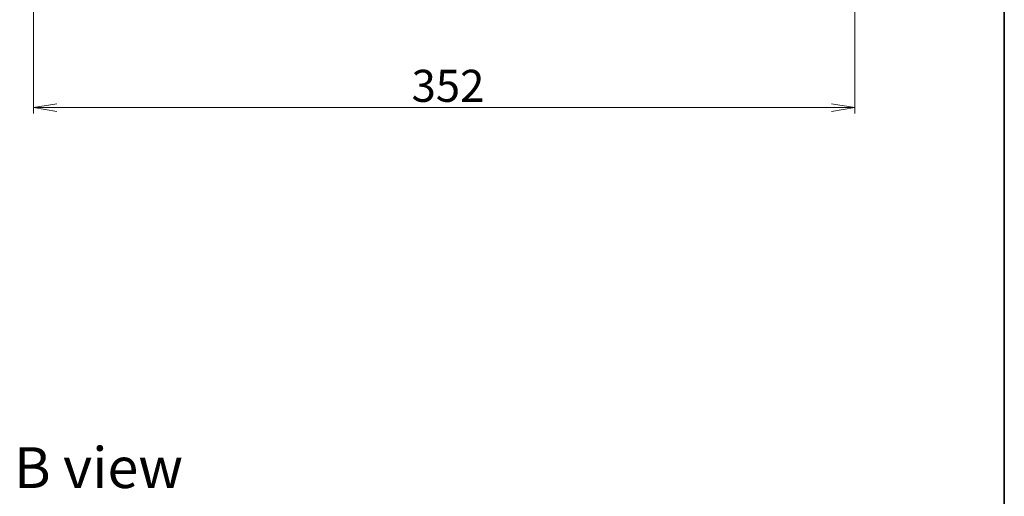
# Model space of a CAD drawing. Units: millimetres. Extents: x 36 to 8503, y 20 to 1425.
# Drawn here: x 2557 to 2979, y 829 to 1033 of the extents above; entities that cross this region are included whole.
import ezdxf

# ---------------------------------------------------------------- set-up
doc = ezdxf.new("R2010")
doc.units = ezdxf.units.MM
doc.header["$LTSCALE"] = 2.5
doc.layers.get('Defpoints').update_dxf_attribs({"lineweight": 25})
for name, color, linetype, lineweight in [('Border (ISO)', 7, 'Continuous', 35), ('Dimension (ISO)', 7, 'Continuous', 18), ('Symbol (ISO)', 7, 'Continuous', 18)]:
    doc.layers.add(name, color=color, linetype=linetype, lineweight=lineweight)
doc.styles.add('Note Text (TK)', font='MS PGothic.ttf')
doc.dimstyles.new('Default - Method 1b (TK)', dxfattribs={"dimscale": 2.5, "dimtxt": 2.5, "dimasz": 2.5, "dimexe": 1, "dimexo": 1.5, "dimgap": 1, "dimtad": 1, "dimtoh": 1, "dimrnd": 1e-08, "dimdsep": 46, "dimtxsty": 'Note Text (TK)', "dimblk": 'OPEN', "dimcen": 0.09, "dimdle": 5, "dimclrd": 100, "dimclre": 100, "dimclrt": 7, "dimadec": 1, "dimazin": 1, "dimtfac": 1, "dimtmove": 0, "dimatfit": 3, "dimldrblk": 'OPEN', "dimfxl": 1, "dimtolj": 1, "dimlwd": -1, "dimlwe": -1, "dimarcsym": 0})

# ---------------------------------------------------------------- blocks, each defined once
blk = doc.blocks.new('Borders tk図枠')
at = {"layer": 'Border (ISO)'}
blk.add_line((405.5, 289), (405.5, 8), dxfattribs=at)
blk = doc.blocks.new('_Open')
at = {"color": 0, "linetype": 'ByBlock', "lineweight": -2}
for p, q in [((-1, 0.167), (0, 0)), ((-1, -0.167), (0, 0)), ((0, 0), (-1, 0))]:
    blk.add_line(p, q, dxfattribs=at)
blk = doc.blocks.new('*D36')
at = {"layer": 'Defpoints', "color": 0}
for p in [(2562.61, 1056.23), (2914.61, 1056.23), (2914.61, 995.43)]:
    blk.add_point(p, dxfattribs=at)
at = {"layer": 'Dimension (ISO)', "color": 100}
for p, q in [((2562.61, 1052.48), (2562.61, 992.93)), ((2914.61, 1052.48), (2914.61, 992.93)), ((2572.61, 995.43), (2904.61, 995.43))]:
    blk.add_line(p, q, dxfattribs=at)
at = {"layer": 'Dimension (ISO)', "color": 100, "xscale": 10, "yscale": 10, "zscale": 10, "rotation": 180}
blk.add_blockref('_Open', (2562.61, 995.43), dxfattribs=at)
at = {"layer": 'Dimension (ISO)', "color": 100, "xscale": 10, "yscale": 10, "zscale": 10}
blk.add_blockref('_Open', (2914.61, 995.43), dxfattribs=at)
at = {"layer": 'Dimension (ISO)', "color": 7, "insert": (2724.63, 1004.8), "char_height": 6.25, "attachment_point": 4, "style": 'Note Text (TK)'}
blk.add_mtext('\\A1;{\\H2.2x;352}', dxfattribs=at)

msp = doc.modelspace()

# ---------------------------------------------------------------- block references
at = {"xscale": 5, "yscale": 5, "zscale": 5}
msp.add_blockref('Borders tk図枠', (951.25, -20), dxfattribs=at)

# ---------------------------------------------------------------- texts
at = {"layer": 'Symbol (ISO)', "color": 7, "insert": (2554.2374, 840.9834), "char_height": 17.5, "width": 72.763163, "attachment_point": 4, "line_spacing_factor": 1.5, "style": 'Note Text (TK)'}
msp.add_mtext('{\\H1x;B view}', dxfattribs=at)

# ---------------------------------------------------------------- dimensions: what is measured, and where the dimension line sits
at = {"layer": 'Dimension (ISO)', "color": 100}
dim = msp.add_linear_dim(base=(2914.6111, 995.4266), p1=(2562.6111, 1056.2266), p2=(2914.6111, 1056.2266), angle=180, text='{\\H2.2x;<>}', dimstyle='Default - Method 1b (TK)', override={"dimasz": 4, "dimgap": 1, "dimdec": 0, "dimtol": 0, "dimlim": 0, "dimtp": 0, "dimtm": 0, "dimtdec": 0, "dimtofl": 0, "dimatfit": 1}, dxfattribs=at)
dim.commit()
dim.dimension.update_dxf_attribs({"geometry": '*D36', "text_midpoint": (2738.6111, 995.4266), "dimtype": 160})

doc.saveas('drawing.dxf')
